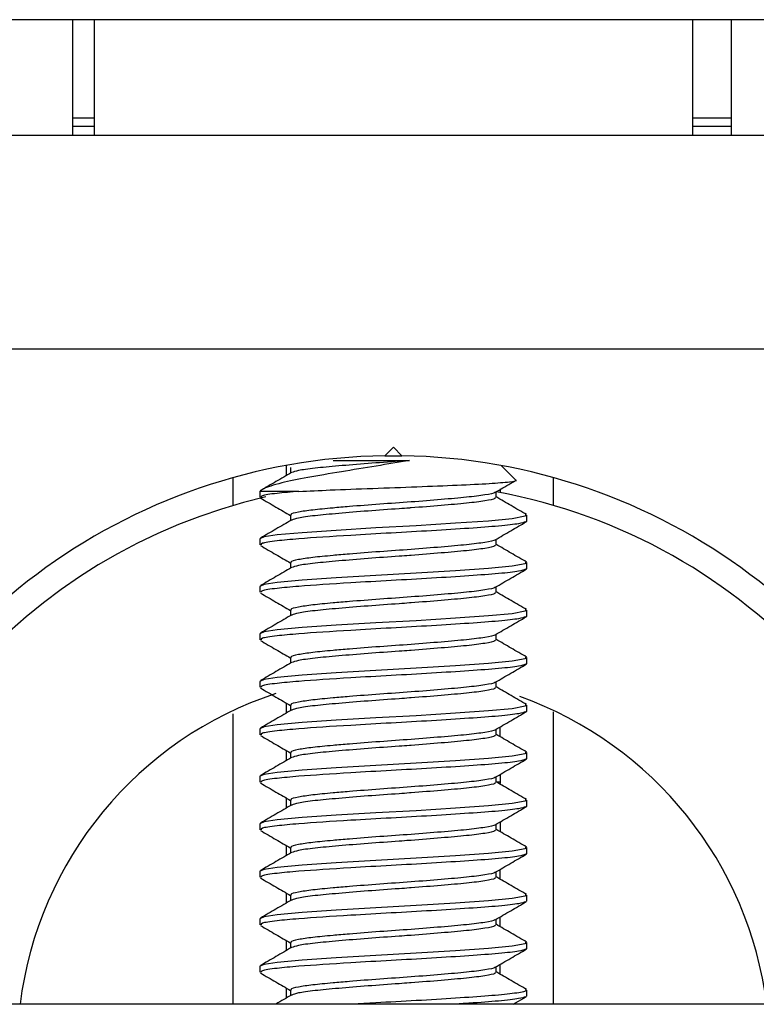
# Paper-space layout 'Sheet2' of a CAD drawing. Units: inches. Extents: x 0.1 to 10.8, y 0.2 to 8.4.
# Drawn here: x 2.1 to 2.2, y 7.1 to 7.2 of the extents above; entities that cross this region are included whole.
import ezdxf

# ---------------------------------------------------------------- set-up
doc = ezdxf.new("R2010")
doc.units = ezdxf.units.IN
doc.header["$MEASUREMENT"] = 0

psp = doc.layouts.new('Sheet2')

# ---------------------------------------------------------------- linework, layer by layer
at = {"color": 7, "linetype": 'Continuous', "lineweight": 25}
for p, q in [((2.194616235224488, 7.187655954229561), (2.127672682917686, 7.187655954229561)), ((2.145519459071086, 7.182030954229561), (2.145519459071086, 7.187655954229561)), ((2.146561125737752, 7.187655954229561), (2.146561125737752, 7.182030954229561)), ((2.175727792404419, 7.182030954229561), (2.175727792404419, 7.187655954229561)), ((2.177602792404419, 7.187655954229561), (2.177602792404419, 7.182030954229561)), ((2.146561125737752, 7.182864287562896), (2.145519459071086, 7.182864287562896)), ((2.177602792404419, 7.182864287562896), (2.175727792404419, 7.182864287562896)), ((2.146561125737752, 7.182447620896228), (2.145519459071086, 7.182447620896228)), ((2.177602792404419, 7.182447620896228), (2.175727792404419, 7.182447620896228)), ((1.93847779240442, 7.182030954229561), (3.72754029240442, 7.182030954229561)), ((1.93847779240442, 7.171614287562895), (3.72754029240442, 7.171614287562894)), ((2.16113404240442, 7.166822620896228), (2.160714339592661, 7.166402918084469)), ((2.161553745216179, 7.166402918084469), (2.16113404240442, 7.166822620896228)), ((2.160714339592661, 7.166402918084469), (2.161553745216179, 7.166402918084469)), ((2.155925709071088, 7.165441678465592), (2.155925709071088, 7.165934590438954)), ((2.156127143358735, 7.165823963136282), (2.156127143358735, 7.165556778112757)), ((2.167083433011189, 7.165227833033256), (2.166384371750137, 7.165926894294307)), ((2.15332154240442, 7.163979679073598), (2.15332154240442, 7.165334204655718)), ((2.168946542404419, 7.163979679073599), (2.168946542404419, 7.165334204655718)), ((2.154623625737753, 7.164666806973358), (2.154623625737753, 7.164377760310933)), ((2.15653048263107, 7.164666806973358), (2.154623625737753, 7.164666806973358)), ((2.166140941450104, 7.164377203877024), (2.166140941450104, 7.164644850514243)), ((2.166342375737754, 7.16478319653399), (2.166342375737754, 7.164609963884241)), ((2.156127143358735, 7.163509148321467), (2.156127143358735, 7.163241963297942)), ((2.167644459071086, 7.163220419359932), (2.167644459071086, 7.163509341902421)), ((2.167606555896763, 7.163220419359932), (2.167637856954966, 7.16320417515471)), ((2.154623625737753, 7.162351992158544), (2.154623625737753, 7.162062945496118)), ((2.166140941450104, 7.162062389062208), (2.166140941450104, 7.162330035699429)), ((2.156127143358735, 7.161194333506653), (2.156127143358735, 7.160927148483126)), ((2.167644459071086, 7.160905604545117), (2.167644459071086, 7.161194527087606)), ((2.167606555896763, 7.160905604545117), (2.167637856954966, 7.160889360339895)), ((2.154623625737753, 7.160037177343729), (2.154623625737753, 7.159748130681304)), ((2.166140941450104, 7.159747574247393), (2.166140941450104, 7.160015220884614)), ((2.156127143358735, 7.158879518691838), (2.156127143358735, 7.158612333668311)), ((2.167644459071086, 7.158590789730303), (2.167644459071086, 7.158879712272791)), ((2.167606555896763, 7.158590789730303), (2.167637856954966, 7.158574545525081)), ((2.154623625737753, 7.157722362528914), (2.154623625737753, 7.157433315866488)), ((2.166140941450104, 7.157432759432578), (2.166140941450104, 7.157700406069799)), ((2.156127143358735, 7.156564703877024), (2.156127143358735, 7.156297518853497)), ((2.167606555896763, 7.156275974915487), (2.167637856954966, 7.156259730710266)), ((2.167644459071086, 7.156275974915487), (2.167644459071086, 7.156564897457976)), ((2.154623625737753, 7.155407547714098), (2.154623625737753, 7.155118501051673)), ((2.166140941450104, 7.155117944617764), (2.166140941450104, 7.155385591254984)), ((2.155925709071088, 7.153865590880254), (2.155925709071088, 7.154345287050167)), ((2.15332154240442, 7.139666370896228), (2.15332154240442, 7.153827062499979)), ((2.156127143358735, 7.154249889062209), (2.156127143358735, 7.153982704038683)), ((2.167606555896763, 7.153961160100672), (2.167637856954966, 7.153944915895451)), ((2.167644459071086, 7.153961160100672), (2.167644459071086, 7.154250082643162)), ((2.168946542404419, 7.139666370896228), (2.168946542404419, 7.153916800850919)), ((2.154623625737753, 7.153092732899283), (2.154623625737753, 7.152803686236858)), ((2.166140941450104, 7.152803129802949), (2.166140941450104, 7.15307077644017)), ((2.166342375737754, 7.152706843821154), (2.166342375737754, 7.153187879642761)), ((2.155925709071088, 7.151637318279771), (2.155925709071088, 7.152030472235351)), ((2.156127143358735, 7.151935074247394), (2.156127143358735, 7.151667889223868)), ((2.167644459071086, 7.151646345285857), (2.167644459071086, 7.151935267828346)), ((2.155925709071088, 7.151547586428495), (2.155925709071088, 7.151637318279771)), ((2.167606555896763, 7.151646345285857), (2.167637856954966, 7.151630101080635)), ((2.154623625737753, 7.150777918084469), (2.154623625737753, 7.150488871422044)), ((2.166140941450104, 7.150488314988134), (2.166140941450104, 7.150755961625355)), ((2.166342375737754, 7.150500720535983), (2.166155335131792, 7.150500720535983)), ((2.166342375737754, 7.150861515812628), (2.166342375737754, 7.150500720535983)), ((2.166342375737754, 7.150500720535983), (2.166342375737754, 7.150424205927354)), ((2.155925709071088, 7.149253332755799), (2.155925709071088, 7.149740274249799)), ((2.156127143358735, 7.149620259432579), (2.156127143358735, 7.149353074409053)), ((2.167644459071086, 7.149331530471042), (2.167644459071086, 7.149620453013531)), ((2.167606555896763, 7.149331530471042), (2.167637856954966, 7.14931528626582)), ((2.166342375737754, 7.148569733804479), (2.166342375737754, 7.148103845622453)), ((2.154623625737753, 7.148463103269655), (2.154623625737753, 7.148174056607229)), ((2.166140941450104, 7.14817350017332), (2.166140941450104, 7.14844114681054)), ((2.166342375737754, 7.148077214191524), (2.166342375737754, 7.148103845622453)), ((2.155925709071088, 7.14692114643581), (2.155925709071088, 7.147400842605722)), ((2.156127143358735, 7.147305444617765), (2.156127143358735, 7.147038259594239)), ((2.167644459071086, 7.147016715656228), (2.167644459071086, 7.147305638198716)), ((2.167606555896763, 7.147016715656228), (2.167637856954966, 7.147000471451006)), ((2.154623625737753, 7.14614828845484), (2.154623625737753, 7.145859241792414)), ((2.166342375737754, 7.145762399376709), (2.166342375737754, 7.146243435198317)), ((2.166140941450104, 7.145858685358506), (2.166140941450104, 7.146126331995725)), ((2.155925709071088, 7.144606331620995), (2.155925709071088, 7.145086027790907)), ((2.156127143358735, 7.144990629802948), (2.156127143358735, 7.144723444779424)), ((2.167606555896763, 7.144701900841413), (2.167637856954966, 7.144685656636192)), ((2.167644459071086, 7.144701900841413), (2.167644459071086, 7.144990823383901)), ((2.154623625737753, 7.143833473640025), (2.154623625737753, 7.143544426977599)), ((2.166140941450104, 7.143543870543691), (2.166140941450104, 7.14381151718091)), ((2.166342375737754, 7.143447584561895), (2.166342375737754, 7.143928620383502)), ((2.155925709071088, 7.142291516806179), (2.155925709071088, 7.142771212976093)), ((2.156127143358735, 7.142675814988134), (2.156127143358735, 7.142408629964609)), ((2.167606555896763, 7.142387086026599), (2.167637856954966, 7.142370841821377)), ((2.167644459071086, 7.142387086026599), (2.167644459071086, 7.142676008569087)), ((2.154623625737753, 7.14151865882521), (2.154623625737753, 7.141229612162784)), ((2.166140941450104, 7.141229055728875), (2.166140941450104, 7.141496702366095)), ((2.166342375737754, 7.141132769747079), (2.166342375737754, 7.141613805568688)), ((2.155925709071088, 7.139976701991364), (2.155925709071088, 7.140456398161278)), ((2.156127143358735, 7.14036100017332), (2.156127143358735, 7.140093815149793)), ((2.166974526486145, 7.139666370896228), (2.16761289032675, 7.140036843500718)), ((2.167606555896763, 7.140072271211783), (2.167637856954966, 7.140056027006562)), ((2.167644459071086, 7.140072271211783), (2.167644459071086, 7.140361193754273)), ((2.189779875737753, 7.139666370896228), (2.132488209071086, 7.139666370896228))]:
    psp.add_line(p, q, dxfattribs=at)
at = {"color": 7, "linetype": 'Continuous', "lineweight": 25, "flags": 128}
for points in [[(2.167573105578138, 7.163533619685075), (2.167560632383574, 7.163451667708648), (2.166932875993245, 7.163334808078248), (2.165765062573927, 7.163222140013893), (2.164165342202111, 7.163109961638887), (2.162254219307501, 7.162992950053686), (2.160279957530877, 7.162883624550609), (2.15834677065945, 7.162767231527655), (2.156691995579234, 7.162653476500194), (2.155464112638537, 7.162542325439026), (2.154833515535665, 7.162444629374758), (2.154623625737753, 7.162351992158544), (2.154623625737753, 7.162351992158544)], [(2.167573105578138, 7.161218804870261), (2.167560632383574, 7.161136852893833), (2.166932875993245, 7.161019993263433), (2.165765062573927, 7.160907325199079), (2.164165342202111, 7.160795146824072), (2.162254219307501, 7.160678135238872), (2.160279957530877, 7.160568809735794), (2.15834677065945, 7.16045241671284), (2.156691995579234, 7.16033866168538), (2.155464112638537, 7.160227510624211), (2.154833515535665, 7.160129814559943), (2.154623625737753, 7.160037177343729), (2.154623625737753, 7.160037177343729)], [(2.167573105578138, 7.158903990055446), (2.167560632383574, 7.158822038079018), (2.166932875993245, 7.158705178448618), (2.165765062573927, 7.158592510384264), (2.164165342202111, 7.158480332009257), (2.162254219307501, 7.158363320424056), (2.160279957530877, 7.15825399492098), (2.15834677065945, 7.158137601898026), (2.156691995579234, 7.158023846870564), (2.155464112638537, 7.157912695809397), (2.154833515535665, 7.157814999745129), (2.154623625737753, 7.157722362528914), (2.154623625737753, 7.157722362528914)], [(2.167573105578138, 7.156589175240631), (2.167560632383574, 7.156507223264204), (2.166932875993245, 7.156390363633804), (2.165765062573927, 7.156277695569449), (2.164165342202111, 7.156165517194442), (2.162254219307501, 7.156048505609242), (2.160279957530877, 7.155939180106164), (2.15834677065945, 7.15582278708321), (2.156691995579234, 7.155709032055749), (2.155464112638537, 7.155597880994582), (2.154833515535665, 7.155500184930314), (2.154623625737753, 7.155407547714098), (2.154623625737753, 7.155407547714098)], [(2.167573105578138, 7.154274360425816), (2.167560632383574, 7.154192408449389), (2.166932875993245, 7.154075548818989), (2.165765062573927, 7.153962880754634), (2.164165342202111, 7.153850702379627), (2.162254219307501, 7.153733690794427), (2.160279957530877, 7.153624365291349), (2.15834677065945, 7.153507972268396), (2.156691995579234, 7.153394217240934), (2.155464112638537, 7.153283066179768), (2.154833515535665, 7.153185370115499), (2.154623625737753, 7.153092732899283), (2.154623625737753, 7.153092732899283)], [(2.167573105578138, 7.151959545611001), (2.167560632383574, 7.151877593634574), (2.166932875993245, 7.151760734004174), (2.165765062573927, 7.151648065939819), (2.164165342202111, 7.151535887564813), (2.162254219307501, 7.151418875979612), (2.160279957530877, 7.151309550476535), (2.15834677065945, 7.151193157453581), (2.156691995579234, 7.151079402426119), (2.155464112638537, 7.150968251364953), (2.154833515535665, 7.150870555300684), (2.154623625737753, 7.150777918084469), (2.154623625737753, 7.150777918084469)], [(2.167573105578138, 7.149644730796187), (2.167560632383574, 7.149562778819758), (2.166932875993245, 7.149445919189359), (2.165765062573927, 7.149333251125004), (2.164165342202111, 7.149221072749998), (2.162254219307501, 7.149104061164797), (2.160279957530877, 7.14899473566172), (2.15834677065945, 7.148878342638766), (2.156691995579234, 7.148764587611305), (2.155464112638537, 7.148653436550137), (2.154833515535665, 7.148555740485869), (2.154623625737753, 7.148463103269655), (2.154623625737753, 7.148463103269655)], [(2.167573105578138, 7.147329915981372), (2.167560632383574, 7.147247964004944), (2.166932875993245, 7.147131104374545), (2.165765062573927, 7.14701843631019), (2.164165342202111, 7.146906257935183), (2.162254219307501, 7.146789246349982), (2.160279957530877, 7.146679920846905), (2.15834677065945, 7.146563527823951), (2.156691995579234, 7.14644977279649), (2.155464112638537, 7.146338621735322), (2.154833515535665, 7.146240925671054), (2.154623625737753, 7.14614828845484), (2.154623625737753, 7.14614828845484)], [(2.167573105578138, 7.145015101166557), (2.167560632383574, 7.144933149190129), (2.166932875993245, 7.14481628955973), (2.165765062573927, 7.144703621495375), (2.164165342202111, 7.144591443120368), (2.162254219307501, 7.144474431535166), (2.160279957530877, 7.14436510603209), (2.15834677065945, 7.144248713009137), (2.156691995579234, 7.144134957981676), (2.155464112638537, 7.144023806920508), (2.154833515535665, 7.14392611085624), (2.154623625737753, 7.143833473640025), (2.154623625737753, 7.143833473640025)], [(2.167573105578138, 7.142700286351742), (2.167560632383574, 7.142618334375315), (2.166932875993245, 7.142501474744915), (2.165765062573927, 7.14238880668056), (2.164165342202111, 7.142276628305553), (2.162254219307501, 7.142159616720352), (2.160279957530877, 7.142050291217275), (2.15834677065945, 7.141933898194322), (2.156691995579234, 7.141820143166861), (2.155464112638537, 7.141708992105693), (2.154833515535665, 7.141611296041425), (2.154623625737753, 7.14151865882521), (2.154623625737753, 7.14151865882521)]]:
    psp.add_lwpolyline(points, dxfattribs=at)
at = {"color": 7, "linetype": 'Continuous', "lineweight": 25}
for radius, start, end in [(0.02901041666666645, 90.82894496063594, 162.785018622292), (0.02901041666666645, 17.21498137770796, 89.17105503936318), (0.02770833333333292, 102.960684182747, 175.2990584091935), (0.02770833333333336, 4.700941590806446, 79.54083444640366), (0.01833333333333314, 108.1887955185278, 172.8848630415803), (0.01833333333333356, 7.115136958419534, 70.3541499262616)]:
    psp.add_arc((2.16113404240442, 7.137395537562895), radius, start, end, dxfattribs=at)
for points, knots in [([(2.161921822220484, 7.166170323299373), (2.161385083068987, 7.166080976817368), (2.160284939658633, 7.16589784513573), (2.158532485487378, 7.16561085845673), (2.156909417305147, 7.165341946695511), (2.155567303304328, 7.16506700199761), (2.154843652840354, 7.164833137491382), (2.154674787502716, 7.16470548294904), (2.154623625737753, 7.164666806973358)], [0, 0, 0, 0, 0.1638764326803245, 0.3358942179319749, 0.5198531528217594, 0.7038992260338858, 0.9102892374784102, 0.9999999999999999, 0.9999999999999999, 0.9999999999999999, 0.9999999999999999]), ([(2.161921822220484, 7.166170323299373), (2.161754792252303, 7.166158105052975), (2.161083639382051, 7.166109010203544), (2.159872700878455, 7.166024306045629), (2.15843903418336, 7.165904643511891), (2.157264432223105, 7.165796805541215), (2.156447276997327, 7.165685263602936), (2.156273344131455, 7.16561344256226), (2.156192228835069, 7.165579948116159)], [0, 0, 0, 0, 0.06310945800476175, 0.2535837990117651, 0.4479177783253895, 0.6381007076932472, 0.8312247187444968, 1, 1, 1, 1]), ([(2.158194770651447, 7.166170323299373), (2.158355179164468, 7.166170323299372), (2.15898080393638, 7.166170323299372), (2.160248122215225, 7.166170323299373), (2.161366780065604, 7.166170323299373), (2.161921822220484, 7.166170323299373)], [0, 0, 0, 0, 0.1480105143053997, 0.5772701367855557, 1, 1, 1, 1]), ([(2.156170352531106, 7.165581899767608), (2.155918512816172, 7.165435414449895), (2.155414542599557, 7.165142274675186), (2.15491012307996, 7.164849674138416), (2.154657767797165, 7.164703289455957)], [0, 0, 0, 0, 0.4997115040358437, 1, 1, 1, 1]), ([(2.15653048263107, 7.164666806973358), (2.157022125243409, 7.164688764434543), (2.158082565768508, 7.164736125222817), (2.160116766240801, 7.164815374159863), (2.162296219592622, 7.164889989915853), (2.164294855351147, 7.164974407570393), (2.165905751819102, 7.16505039980974), (2.16684595010933, 7.165132566758897), (2.167223977387285, 7.165187400163024), (2.167081604579888, 7.165215710198247), (2.167073017640896, 7.165217417662963)], [0, 0, 0, 0, 0.1272919051042379, 0.2745602014588915, 0.4218653556612027, 0.5669606721468963, 0.7100331276558559, 0.8522245398918024, 0.9910872105174656, 1, 1, 1, 1]), ([(2.166099867142711, 7.164620972092173), (2.166351785660294, 7.164767526128879), (2.166663067063649, 7.164948614627856), (2.166974553601736, 7.165129355256019), (2.167033955607705, 7.165163823377624)], [0, 0, 0, 0, 0.8092951100440895, 1, 1, 1, 1]), ([(2.15653048263107, 7.164666806973358), (2.156150682822121, 7.164634194462945), (2.155335542884496, 7.164564200326359), (2.154690807727916, 7.164462610817203), (2.154690878899016, 7.164401727253316), (2.154690906915669, 7.164377760310933)], [0, 0, 0, 0, 0.3459737258899341, 0.7425411880070146, 1, 1, 1, 1]), ([(2.166077866874354, 7.164620966189004), (2.166078132227135, 7.164617013692566), (2.166080890961434, 7.164575921651076), (2.165638478641042, 7.164491269442522), (2.164760509694533, 7.16437953781673), (2.163494156615893, 7.164268170589334), (2.162021143304654, 7.164149143725157), (2.160456441516822, 7.164042035040877), (2.159157432506154, 7.16394022909537), (2.158055946242213, 7.163844029738367), (2.157156533385035, 7.163759191156553), (2.15644656598821, 7.163650982508861), (2.156097035358573, 7.163566533035655), (2.156160449652258, 7.16351910792848), (2.156174272794988, 7.163508770132577)], [0, 0, 0, 0, 0.01098546177075694, 0.1142101094443141, 0.2161831037161548, 0.3180086293050835, 0.4212782861287747, 0.5222477398113499, 0.6253340200064237, 0.6868386471601159, 0.7767898264573039, 0.868572907832756, 0.9713513255754682, 0.9999999999999999, 0.9999999999999999, 0.9999999999999999, 0.9999999999999999]), ([(2.166083239209294, 7.164377511374567), (2.166093089398633, 7.164358434622932), (2.166121985081038, 7.164302472677671), (2.165653708328835, 7.164202146371355), (2.164756268249936, 7.164090138911077), (2.163496023264314, 7.163978779784548), (2.162481579471875, 7.163897254655238), (2.161780438913887, 7.163844955655517), (2.161082404284749, 7.163794386388351), (2.159873172592394, 7.163709418283377), (2.158438909810755, 7.163589847930476), (2.157264465803416, 7.163481985533427), (2.156447269778802, 7.163370449904419), (2.156273341835681, 7.163298628102472), (2.156192228835069, 7.163265133301344)], [0, 0, 0, 0, 0.05335596142465673, 0.1565205360765805, 0.2584341857439214, 0.3602004525498054, 0.4634100101581622, 0.4683757965122783, 0.5019263118566014, 0.6031870816792978, 0.7064997286425032, 0.8076055769846519, 0.910274975534126, 1, 1, 1, 1]), ([(2.167629816824071, 7.163533137142526), (2.167377954038381, 7.163679344387987), (2.166881727776293, 7.163967405503115), (2.166385369792179, 7.164255904341481), (2.166140941450104, 7.164397973765182)], [0, 0, 0, 0, 0.5075563405897221, 1, 1, 1, 1]), ([(2.154655194482089, 7.164342399056274), (2.154907600733721, 7.164195980674014), (2.155398410426451, 7.163911266802063), (2.155888896911106, 7.163626004828608), (2.156127143358735, 7.163487443106836)], [0, 0, 0, 0, 0.5142650101854787, 1, 1, 1, 1]), ([(2.156170352531106, 7.163267084952793), (2.155918512816172, 7.16312059963508), (2.155414542599558, 7.162827459860371), (2.15491012307996, 7.162534859323602), (2.154657767797165, 7.162388474641142)], [0, 0, 0, 0, 0.4997115040359409, 1, 1, 1, 1]), ([(2.167567796433836, 7.163184023194699), (2.167490272159933, 7.163152903426325), (2.167318035527522, 7.16308376425434), (2.166337900391139, 7.162972717272776), (2.164868601636432, 7.162865775556651), (2.163036423974974, 7.162746380043007), (2.161021923971626, 7.162635921179411), (2.158703272789027, 7.162504453503943), (2.15671130074447, 7.162373465843234), (2.155355175198935, 7.162249617908186), (2.154687673531392, 7.162147758901477), (2.15468999361134, 7.162086901958948), (2.154690906915669, 7.162062945496118)], [0, 0, 0, 0, 0.0836406667710491, 0.1858254976427439, 0.2860034488409989, 0.3884631314369417, 0.4893443346579123, 0.5906147340103178, 0.7415282248892712, 0.8309526679617154, 0.9334541638462741, 1, 1, 1, 1]), ([(2.166099867142711, 7.162306157277359), (2.166351802792784, 7.162452682260509), (2.166855977706216, 7.162745908807345), (2.167360484848788, 7.163038571954607), (2.16761289032675, 7.163184991648865)], [0, 0, 0, 0, 0.4996989008401926, 1, 1, 1, 1]), ([(2.154655194482089, 7.162027584241458), (2.154907600733721, 7.161881165859199), (2.155398410426451, 7.161596451987249), (2.155888896911106, 7.161311190013793), (2.156127143358735, 7.161172628292022)], [0, 0, 0, 0, 0.5142650101854787, 1, 1, 1, 1]), ([(2.166077866874354, 7.16230615137419), (2.166078132227135, 7.16230219887775), (2.166080890961434, 7.162261106836262), (2.165638478641042, 7.162176454627708), (2.164760509694533, 7.162064723001914), (2.163494156615894, 7.161953355774519), (2.162021143304654, 7.161834328910341), (2.160456441516822, 7.161727220226062), (2.159157432506154, 7.161625414280555), (2.158055946242213, 7.161529214923551), (2.157156533385035, 7.161444376341738), (2.15644656598821, 7.161336167694047), (2.156097035358573, 7.161251718220839), (2.156160449652258, 7.161204293113665), (2.156174272794988, 7.161193955317763)], [0, 0, 0, 0, 0.01098546177075694, 0.1142101094443132, 0.2161831037161548, 0.3180086293050834, 0.4212782861287746, 0.5222477398113489, 0.6253340200064235, 0.6868386471601158, 0.7767898264573038, 0.8685729078327551, 0.9713513255754682, 1, 1, 1, 1]), ([(2.166083239209294, 7.162062696559753), (2.166093089398633, 7.162043619808117), (2.166121985081038, 7.161987657862856), (2.165653708328834, 7.161887331556541), (2.164756268249935, 7.161775324096263), (2.163496023264314, 7.161663964969732), (2.162481579471874, 7.161582439840424), (2.161780438913887, 7.161530140840702), (2.161082404284748, 7.161479571573537), (2.159873172592395, 7.161394603468562), (2.158438909810755, 7.161275033115661), (2.157264465803416, 7.161167170718612), (2.156447269778802, 7.161055635089603), (2.156273341835681, 7.160983813287657), (2.156192228835069, 7.160950318486529)], [0, 0, 0, 0, 0.05335596142465684, 0.1565205360765809, 0.258434185743922, 0.3602004525498061, 0.4634100101581632, 0.4683757965122793, 0.5019263118566025, 0.6031870816792991, 0.7064997286425048, 0.8076055769846536, 0.910274975534128, 1, 1, 1, 1]), ([(2.167629816824071, 7.161218322327711), (2.167377954038381, 7.161364529573172), (2.166881727776293, 7.161652590688301), (2.166385369792179, 7.161941089526667), (2.166140941450104, 7.162083158950367)], [0, 0, 0, 0, 0.5075563405897221, 1, 1, 1, 1]), ([(2.156170352531106, 7.160952270137978), (2.155918512816172, 7.160805784820266), (2.155414542599558, 7.160512645045555), (2.15491012307996, 7.160220044508787), (2.154657767797165, 7.160073659826328)], [0, 0, 0, 0, 0.4997115040359409, 1, 1, 1, 1]), ([(2.167567796433836, 7.160869208379884), (2.167490272159933, 7.16083808861151), (2.167318035527522, 7.160768949439525), (2.166337900391139, 7.16065790245796), (2.164868601636432, 7.160550960741835), (2.163036423974974, 7.160431565228192), (2.161021923971625, 7.160321106364596), (2.158703272789027, 7.160189638689127), (2.15671130074447, 7.16005865102842), (2.155355175198935, 7.159934803093371), (2.154687673531393, 7.159832944086663), (2.15468999361134, 7.159772087144132), (2.154690906915669, 7.159748130681304)], [0, 0, 0, 0, 0.08364066677104956, 0.1858254976427437, 0.2860034488409991, 0.3884631314369413, 0.4893443346579123, 0.5906147340103178, 0.7415282248892707, 0.8309526679617153, 0.9334541638462739, 1, 1, 1, 1]), ([(2.166099867142711, 7.159991342462544), (2.166351802792784, 7.160137867445695), (2.166855977706216, 7.16043109399253), (2.167360484848788, 7.160723757139792), (2.16761289032675, 7.160870176834051)], [0, 0, 0, 0, 0.4996989008402188, 1, 1, 1, 1]), ([(2.154655194482089, 7.159712769426643), (2.154907600733721, 7.159566351044385), (2.155398410426451, 7.159281637172434), (2.155888896911107, 7.158996375198977), (2.156127143358735, 7.158857813477207)], [0, 0, 0, 0, 0.5142650101855011, 1, 1, 1, 1]), ([(2.166077866874354, 7.159991336559375), (2.166078132227134, 7.159987384062936), (2.166080890961434, 7.159946292021447), (2.165638478641042, 7.159861639812893), (2.164760509694533, 7.1597499081871), (2.163494156615894, 7.159638540959704), (2.162021143304653, 7.159519514095527), (2.160456441516822, 7.159412405411248), (2.159157432506154, 7.15931059946574), (2.158055946242213, 7.159214400108736), (2.157156533385035, 7.159129561526924), (2.15644656598821, 7.159021352879232), (2.156097035358573, 7.158936903406024), (2.156160449652258, 7.158889478298851), (2.156174272794988, 7.158879140502949)], [0, 0, 0, 0, 0.0109854617707578, 0.114210109444314, 0.2161831037161546, 0.318008629305084, 0.4212782861287751, 0.5222477398113493, 0.6253340200064238, 0.686838647160116, 0.7767898264573031, 0.8685729078327552, 0.9713513255754682, 1, 1, 1, 1]), ([(2.166083239209294, 7.159747881744938), (2.166093089398633, 7.159728804993303), (2.166121985081038, 7.159672843048041), (2.165653708328834, 7.159572516741726), (2.164756268249935, 7.159460509281448), (2.163496023264314, 7.159349150154918), (2.162481579471873, 7.159267625025612), (2.161780438913888, 7.159215326025886), (2.161082404284748, 7.159164756758722), (2.159873172592395, 7.159079788653747), (2.158438909810755, 7.158960218300845), (2.157264465803416, 7.158852355903798), (2.156447269778802, 7.158740820274788), (2.156273341835681, 7.158668998472843), (2.156192228835069, 7.158635503671714)], [0, 0, 0, 0, 0.05335596142465598, 0.1565205360765809, 0.258434185743922, 0.3602004525498053, 0.4634100101581624, 0.4683757965122795, 0.5019263118566026, 0.6031870816792992, 0.7064997286425049, 0.8076055769846537, 0.910274975534128, 1, 1, 1, 1]), ([(2.167629816824071, 7.158903507512897), (2.167377954038381, 7.159049714758358), (2.166881727776293, 7.159337775873486), (2.166385369792179, 7.159626274711852), (2.166140941450104, 7.159768344135552)], [0, 0, 0, 0, 0.5075563405897221, 1, 1, 1, 1]), ([(2.156170352531106, 7.158637455323163), (2.155918512816172, 7.15849097000545), (2.155414542599558, 7.158197830230742), (2.15491012307996, 7.157905229693972), (2.154657767797165, 7.157758845011513)], [0, 0, 0, 0, 0.4997115040358888, 1, 1, 1, 1]), ([(2.167567796433836, 7.158554393565069), (2.167490272159933, 7.158523273796695), (2.167318035527522, 7.15845413462471), (2.16633790039114, 7.158343087643146), (2.164868601636432, 7.15823614592702), (2.163036423974974, 7.158116750413377), (2.161021923971625, 7.158006291549782), (2.158703272789027, 7.157874823874313), (2.15671130074447, 7.157743836213605), (2.155355175198935, 7.157619988278556), (2.154687673531393, 7.157518129271848), (2.15468999361134, 7.157457272329317), (2.154690906915669, 7.157433315866488)], [0, 0, 0, 0, 0.08364066677104957, 0.1858254976427437, 0.2860034488409992, 0.3884631314369414, 0.4893443346579118, 0.5906147340103178, 0.7415282248892707, 0.8309526679617149, 0.9334541638462734, 1, 1, 1, 1]), ([(2.166099867142711, 7.157676527647729), (2.166351802792784, 7.15782305263088), (2.166855977706216, 7.158116279177715), (2.167360484848788, 7.158408942324978), (2.16761289032675, 7.158555362019236)], [0, 0, 0, 0, 0.4996989008402188, 1, 1, 1, 1]), ([(2.166077866874354, 7.15767652174456), (2.166078132227134, 7.15767256924812), (2.166080890961434, 7.157631477206632), (2.165638478641042, 7.157546824998078), (2.164760509694533, 7.157435093372285), (2.163494156615893, 7.157323726144889), (2.162021143304653, 7.157204699280713), (2.160456441516823, 7.157097590596433), (2.159157432506154, 7.156995784650926), (2.158055946242214, 7.15689958529392), (2.157156533385035, 7.156814746712109), (2.15644656598821, 7.156706538064416), (2.156097035358573, 7.15662208859121), (2.156160449652258, 7.156574663484036), (2.156174272794988, 7.156564325688134)], [0, 0, 0, 0, 0.01098546177075694, 0.1142101094443141, 0.2161831037161548, 0.3180086293050834, 0.4212782861287756, 0.5222477398113499, 0.6253340200064236, 0.6868386471601168, 0.7767898264573039, 0.8685729078327561, 0.9713513255754682, 1, 1, 1, 1]), ([(2.154655194482089, 7.157397954611828), (2.154907600733721, 7.15725153622957), (2.155398410426451, 7.156966822357619), (2.155888896911107, 7.156681560384163), (2.156127143358735, 7.156542998662392)], [0, 0, 0, 0, 0.5142650101855011, 1, 1, 1, 1]), ([(2.166083239209294, 7.157433066930123), (2.166093089398633, 7.157413990178488), (2.166121985081038, 7.157358028233227), (2.165653708328835, 7.157257701926911), (2.164756268249936, 7.157145694466633), (2.163496023264313, 7.157034335340104), (2.162481579471876, 7.156952810210791), (2.161780438913887, 7.156900511211073), (2.161082404284749, 7.156849941943904), (2.159873172592394, 7.156764973838932), (2.158438909810754, 7.156645403486032), (2.157264465803416, 7.156537541088983), (2.156447269778802, 7.156426005459974), (2.156273341835681, 7.156354183658028), (2.156192228835069, 7.1563206888569)], [0, 0, 0, 0, 0.0533559614246568, 0.1565205360765807, 0.2584341857439226, 0.3602004525498058, 0.4634100101581628, 0.468375796512279, 0.5019263118566031, 0.6031870816792996, 0.7064997286425042, 0.8076055769846529, 0.9102749755341272, 1, 1, 1, 1]), ([(2.167629816824071, 7.156588692698082), (2.167377954038381, 7.156734899943543), (2.166881727776293, 7.157022961058671), (2.166385369792179, 7.157311459897037), (2.166140941450104, 7.157453529320737)], [0, 0, 0, 0, 0.5075563405897221, 1, 1, 1, 1]), ([(2.156170352531106, 7.156322640508349), (2.155918512816172, 7.156176155190636), (2.155414542599558, 7.155883015415927), (2.15491012307996, 7.155590414879157), (2.154657767797165, 7.155444030196698)], [0, 0, 0, 0, 0.4997115040358888, 1, 1, 1, 1]), ([(2.167567796433835, 7.156239578750255), (2.167490272159933, 7.15620845898188), (2.167318035527522, 7.156139319809895), (2.16633790039114, 7.156028272828332), (2.164868601636432, 7.155921331112205), (2.163036423974974, 7.155801935598562), (2.161021923971625, 7.155691476734967), (2.158703272789027, 7.155560009059498), (2.15671130074447, 7.155429021398791), (2.155355175198935, 7.155305173463742), (2.154687673531393, 7.155203314457032), (2.15468999361134, 7.155142457514502), (2.154690906915669, 7.155118501051673)], [0, 0, 0, 0, 0.08364066677104905, 0.1858254976427437, 0.2860034488409992, 0.3884631314369414, 0.4893443346579119, 0.5906147340103178, 0.7415282248892707, 0.8309526679617149, 0.9334541638462734, 1, 1, 1, 1]), ([(2.166099867142711, 7.155361712832914), (2.166351802792784, 7.155508237816066), (2.166855977706216, 7.1558014643629), (2.167360484848788, 7.156094127510163), (2.16761289032675, 7.156240547204421)], [0, 0, 0, 0, 0.4996989008402188, 1, 1, 1, 1]), ([(2.166077866874354, 7.155361706929745), (2.166078132227134, 7.155357754433306), (2.166080890961434, 7.155316662391817), (2.165638478641042, 7.155232010183263), (2.164760509694533, 7.155120278557471), (2.163494156615894, 7.155008911330073), (2.162021143304654, 7.154889884465899), (2.160456441516822, 7.154782775781618), (2.159157432506154, 7.15468096983611), (2.158055946242214, 7.154584770479105), (2.157156533385035, 7.154499931897294), (2.15644656598821, 7.154391723249602), (2.156097035358573, 7.154307273776395), (2.156160449652258, 7.154259848669222), (2.156174272794988, 7.154249510873318)], [0, 0, 0, 0, 0.01098546177075694, 0.1142101094443141, 0.2161831037161548, 0.3180086293050834, 0.4212782861287747, 0.5222477398113499, 0.6253340200064236, 0.6868386471601158, 0.7767898264573038, 0.8685729078327551, 0.9713513255754682, 1, 1, 1, 1]), ([(2.154655194482089, 7.155083139797013), (2.154907600733721, 7.154936721414755), (2.155398410426451, 7.154652007542804), (2.155888896911107, 7.154366745569348), (2.156127143358735, 7.154228183847577)], [0, 0, 0, 0, 0.5142650101855011, 1, 1, 1, 1]), ([(2.166083239209294, 7.155118252115308), (2.166093089398633, 7.155099175363674), (2.166121985081038, 7.155043213418412), (2.165653708328835, 7.154942887112096), (2.164756268249936, 7.154830879651818), (2.163496023264313, 7.15471952052529), (2.162481579471876, 7.154637995395976), (2.161780438913887, 7.154585696396259), (2.16108240428475, 7.15453512712909), (2.159873172592394, 7.154450159024118), (2.158438909810754, 7.154330588671217), (2.157264465803416, 7.154222726274169), (2.156447269778802, 7.15411119064516), (2.156273341835681, 7.154039368843212), (2.156192228835069, 7.154005874042086)], [0, 0, 0, 0, 0.0533559614246568, 0.1565205360765807, 0.2584341857439217, 0.3602004525498058, 0.4634100101581628, 0.468375796512279, 0.5019263118566021, 0.6031870816792986, 0.7064997286425042, 0.8076055769846529, 0.9102749755341272, 1, 1, 1, 1]), ([(2.167629816824071, 7.154273877883266), (2.167377954038381, 7.154420085128728), (2.166881727776293, 7.154708146243856), (2.166385369792179, 7.154996645082222), (2.166140941450104, 7.155138714505922)], [0, 0, 0, 0, 0.5075563405897221, 1, 1, 1, 1]), ([(2.156170352531106, 7.154007825693534), (2.155918512816172, 7.153861340375821), (2.155414542599558, 7.153568200601112), (2.15491012307996, 7.153275600064343), (2.154657767797165, 7.153129215381883)], [0, 0, 0, 0, 0.4997115040359409, 1, 1, 1, 1]), ([(2.167567796433836, 7.15392476393544), (2.167490272159933, 7.153893644167065), (2.167318035527522, 7.153824504995081), (2.166337900391139, 7.153713458013517), (2.164868601636432, 7.153606516297391), (2.163036423974974, 7.153487120783747), (2.161021923971626, 7.153376661920151), (2.158703272789027, 7.153245194244684), (2.15671130074447, 7.153114206583975), (2.155355175198935, 7.152990358648927), (2.154687673531392, 7.152888499642218), (2.15468999361134, 7.152827642699688), (2.154690906915669, 7.152803686236858)], [0, 0, 0, 0, 0.08364066677104907, 0.1858254976427438, 0.2860034488409988, 0.3884631314369415, 0.4893443346579121, 0.5906147340103176, 0.7415282248892705, 0.8309526679617152, 0.9334541638462738, 1, 1, 1, 1]), ([(2.166099867142711, 7.153046898018099), (2.166351802792784, 7.153193423001251), (2.166855977706216, 7.153486649548086), (2.167360484848788, 7.153779312695348), (2.16761289032675, 7.153925732389607)], [0, 0, 0, 0, 0.4996989008401926, 1, 1, 1, 1]), ([(2.166077866874354, 7.153046892114931), (2.166078132227134, 7.153042939618492), (2.166080890961434, 7.153001847577001), (2.165638478641042, 7.152917195368448), (2.164760509694533, 7.152805463742655), (2.163494156615894, 7.152694096515258), (2.162021143304653, 7.152575069651083), (2.160456441516822, 7.152467960966804), (2.159157432506154, 7.152366155021295), (2.158055946242213, 7.152269955664292), (2.157156533385035, 7.152185117082479), (2.15644656598821, 7.152076908434788), (2.156097035358573, 7.151992458961581), (2.156160449652258, 7.151945033854407), (2.156174272794988, 7.151934696058503)], [0, 0, 0, 0, 0.0109854617707578, 0.114210109444314, 0.2161831037161546, 0.318008629305084, 0.4212782861287751, 0.5222477398113493, 0.6253340200064238, 0.686838647160116, 0.776789826457304, 0.8685729078327552, 0.9713513255754682, 1, 1, 1, 1]), ([(2.154655194482089, 7.152768324982199), (2.154907600733721, 7.15262190659994), (2.155398410426451, 7.152337192727988), (2.155888896911107, 7.152051930754533), (2.156127143358735, 7.151913369032763)], [0, 0, 0, 0, 0.5142650101855011, 1, 1, 1, 1]), ([(2.166083239209294, 7.152803437300494), (2.166093089398633, 7.152784360548858), (2.166121985081038, 7.152728398603597), (2.165653708328835, 7.152628072297282), (2.164756268249936, 7.152516064837003), (2.163496023264313, 7.152404705710474), (2.162481579471875, 7.152323180581163), (2.161780438913887, 7.152270881581442), (2.161082404284748, 7.152220312314276), (2.159873172592394, 7.152135344209302), (2.158438909810755, 7.152015773856402), (2.157264465803416, 7.151907911459354), (2.156447269778802, 7.151796375830345), (2.156273341835681, 7.151724554028397), (2.156192228835069, 7.151691059227271)], [0, 0, 0, 0, 0.05335596142465677, 0.1565205360765806, 0.2584341857439216, 0.3602004525498056, 0.4634100101581626, 0.4683757965122787, 0.5019263118566019, 0.6031870816792982, 0.7064997286425038, 0.8076055769846524, 0.9102749755341267, 1, 1, 1, 1]), ([(2.167629816824071, 7.151959063068452), (2.167377954038381, 7.152105270313913), (2.166881727776293, 7.152393331429042), (2.166385369792179, 7.152681830267407), (2.166140941450104, 7.152823899691108)], [0, 0, 0, 0, 0.5075563405897221, 1, 1, 1, 1]), ([(2.156170352531106, 7.151693010878718), (2.155918512816172, 7.151546525561006), (2.155414542599558, 7.151253385786297), (2.15491012307996, 7.150960785249527), (2.154657767797165, 7.150814400567068)], [0, 0, 0, 0, 0.4997115040359409, 1, 1, 1, 1]), ([(2.167567796433836, 7.151609949120625), (2.167490272159933, 7.15157882935225), (2.167318035527522, 7.151509690180265), (2.166337900391139, 7.151398643198702), (2.164868601636432, 7.151291701482577), (2.163036423974974, 7.151172305968932), (2.161021923971625, 7.151061847105336), (2.158703272789027, 7.150930379429869), (2.15671130074447, 7.15079939176916), (2.155355175198934, 7.150675543834112), (2.154687673531393, 7.150573684827403), (2.15468999361134, 7.150512827884874), (2.154690906915669, 7.150488871422044)], [0, 0, 0, 0, 0.08364066677104945, 0.1858254976427434, 0.2860034488409987, 0.3884631314369408, 0.4893443346579117, 0.5906147340103169, 0.7415282248892697, 0.8309526679617171, 0.9334541638462739, 1, 1, 1, 1]), ([(2.166099867142711, 7.150732083203284), (2.166351802792784, 7.150878608186435), (2.166855977706216, 7.151171834733272), (2.167360484848788, 7.151464497880533), (2.16761289032675, 7.151610917574792)], [0, 0, 0, 0, 0.4996989008402188, 1, 1, 1, 1]), ([(2.154655194482089, 7.150453510167385), (2.154907600733721, 7.150307091785126), (2.155398410426451, 7.150022377913174), (2.155888896911107, 7.149737115939718), (2.156127143358735, 7.149598554217948)], [0, 0, 0, 0, 0.5142650101855011, 1, 1, 1, 1]), ([(2.166077866874354, 7.150732077300116), (2.166078132227134, 7.150728124803677), (2.166080890961434, 7.150687032762187), (2.165638478641042, 7.150602380553634), (2.164760509694533, 7.150490648927841), (2.163494156615894, 7.150379281700444), (2.162021143304653, 7.150260254836268), (2.160456441516822, 7.150153146151989), (2.159157432506154, 7.15005134020648), (2.158055946242213, 7.149955140849476), (2.157156533385035, 7.149870302267665), (2.15644656598821, 7.149762093619972), (2.156097035358573, 7.149677644146767), (2.156160449652258, 7.149630219039592), (2.156174272794988, 7.149619881243688)], [0, 0, 0, 0, 0.0109854617707578, 0.114210109444314, 0.2161831037161546, 0.318008629305084, 0.4212782861287751, 0.5222477398113493, 0.6253340200064238, 0.686838647160116, 0.7767898264573031, 0.8685729078327552, 0.9713513255754673, 1, 1, 1, 1]), ([(2.166083239209294, 7.150488622485679), (2.166093089398633, 7.150469545734043), (2.166121985081038, 7.150413583788782), (2.165653708328835, 7.150313257482466), (2.164756268249935, 7.150201250022189), (2.163496023264314, 7.150089890895659), (2.162481579471874, 7.15000836576635), (2.161780438913888, 7.149956066766627), (2.161082404284748, 7.149905497499462), (2.159873172592395, 7.149820529394487), (2.158438909810754, 7.149700959041587), (2.157264465803416, 7.149593096644539), (2.156447269778802, 7.14948156101553), (2.156273341835681, 7.149409739213582), (2.156192228835069, 7.149376244412456)], [0, 0, 0, 0, 0.0533559614246559, 0.1565205360765806, 0.2584341857439216, 0.3602004525498048, 0.4634100101581617, 0.4683757965122788, 0.501926311856602, 0.6031870816792984, 0.7064997286425039, 0.8076055769846525, 0.9102749755341267, 1, 1, 1, 1]), ([(2.167629816824071, 7.149644248253637), (2.167377954038381, 7.149790455499097), (2.166881727776293, 7.150078516614228), (2.166385369792179, 7.150367015452593), (2.166140941450104, 7.150509084876293)], [0, 0, 0, 0, 0.5075563405897221, 1, 1, 1, 1]), ([(2.156170352531106, 7.149378196063903), (2.155918512816172, 7.149231710746191), (2.155414542599558, 7.148938570971482), (2.15491012307996, 7.148645970434712), (2.154657767797165, 7.148499585752254)], [0, 0, 0, 0, 0.4997115040358888, 1, 1, 1, 1]), ([(2.167567796433836, 7.14929513430581), (2.167490272159934, 7.149264014537436), (2.167318035527522, 7.149194875365451), (2.166337900391139, 7.149083828383888), (2.164868601636433, 7.148976886667761), (2.163036423974974, 7.148857491154118), (2.161021923971625, 7.148747032290522), (2.158703272789027, 7.148615564615055), (2.15671130074447, 7.148484576954345), (2.155355175198934, 7.148360729019297), (2.154687673531393, 7.148258870012588), (2.15468999361134, 7.148198013070059), (2.154690906915669, 7.148174056607229)], [0, 0, 0, 0, 0.08364066677104894, 0.1858254976427435, 0.2860034488409988, 0.3884631314369409, 0.4893443346579113, 0.5906147340103172, 0.7415282248892698, 0.8309526679617166, 0.9334541638462734, 1, 1, 1, 1]), ([(2.166099867142711, 7.14841726838847), (2.166351802792784, 7.14856379337162), (2.166855977706216, 7.148857019918457), (2.167360484848788, 7.149149683065719), (2.16761289032675, 7.149296102759977)], [0, 0, 0, 0, 0.4996989008402188, 1, 1, 1, 1]), ([(2.154655194482089, 7.14813869535257), (2.154907600733721, 7.147992276970311), (2.155398410426451, 7.14770756309836), (2.155888896911106, 7.147422301124903), (2.156127143358735, 7.147283739403132)], [0, 0, 0, 0, 0.5142650101854735, 1, 1, 1, 1]), ([(2.166077866874354, 7.1484172624853), (2.166078132227135, 7.148413309988862), (2.166080890961434, 7.148372217947372), (2.165638478641042, 7.148287565738819), (2.164760509694533, 7.148175834113026), (2.163494156615893, 7.14806446688563), (2.162021143304654, 7.147945440021453), (2.160456441516822, 7.147838331337175), (2.159157432506154, 7.147736525391665), (2.158055946242213, 7.147640326034662), (2.157156533385035, 7.14755548745285), (2.15644656598821, 7.147447278805157), (2.156097035358573, 7.147362829331951), (2.156160449652258, 7.147315404224777), (2.156174272794988, 7.147305066428873)], [0, 0, 0, 0, 0.01098546177075694, 0.1142101094443141, 0.2161831037161548, 0.3180086293050835, 0.4212782861287747, 0.5222477398113499, 0.6253340200064237, 0.6868386471601159, 0.7767898264573039, 0.868572907832756, 0.9713513255754682, 0.9999999999999999, 0.9999999999999999, 0.9999999999999999, 0.9999999999999999]), ([(2.166083239209294, 7.148173807670864), (2.166093089398633, 7.148154730919228), (2.166121985081037, 7.148098768973968), (2.165653708328835, 7.147998442667652), (2.164756268249936, 7.147886435207373), (2.163496023264313, 7.147775076080844), (2.162481579471876, 7.147693550951534), (2.161780438913887, 7.147641251951813), (2.161082404284749, 7.147590682684646), (2.159873172592394, 7.147505714579673), (2.158438909810755, 7.147386144226772), (2.157264465803416, 7.147278281829724), (2.156447269778802, 7.147166746200715), (2.156273341835681, 7.147094924398768), (2.156192228835069, 7.14706142959764)], [0, 0, 0, 0, 0.05335596142465673, 0.1565205360765805, 0.2584341857439222, 0.3602004525498054, 0.4634100101581622, 0.4683757965122783, 0.5019263118566024, 0.6031870816792979, 0.7064997286425033, 0.807605576984652, 0.910274975534126, 1, 1, 1, 1]), ([(2.167629816824071, 7.147329433438822), (2.167377954038381, 7.147475640684283), (2.166881727776293, 7.147763701799413), (2.166385369792179, 7.148052200637777), (2.166140941450104, 7.148194270061478)], [0, 0, 0, 0, 0.5075563405897221, 1, 1, 1, 1]), ([(2.156170352531106, 7.147063381249088), (2.155918512816172, 7.146916895931376), (2.155414542599558, 7.146623756156668), (2.15491012307996, 7.146331155619897), (2.154657767797165, 7.146184770937439)], [0, 0, 0, 0, 0.4997115040359149, 1, 1, 1, 1]), ([(2.167567796433835, 7.146980319490996), (2.167490272159933, 7.146949199722621), (2.167318035527522, 7.146880060550636), (2.166337900391139, 7.146769013569072), (2.164868601636432, 7.146662071852946), (2.163036423974974, 7.146542676339303), (2.161021923971625, 7.146432217475708), (2.158703272789027, 7.14630074980024), (2.15671130074447, 7.146169762139531), (2.155355175198934, 7.146045914204482), (2.154687673531393, 7.145944055197774), (2.15468999361134, 7.145883198255244), (2.154690906915669, 7.145859241792414)], [0, 0, 0, 0, 0.08364066677104809, 0.1858254976427427, 0.2860034488409982, 0.3884631314369403, 0.4893443346579107, 0.5906147340103162, 0.7415282248892696, 0.8309526679617164, 0.9334541638462734, 1, 1, 1, 1]), ([(2.166099867142711, 7.146102453573655), (2.166351802792784, 7.146248978556805), (2.166855977706216, 7.146542205103642), (2.167360484848788, 7.146834868250903), (2.16761289032675, 7.146981287945162)], [0, 0, 0, 0, 0.4996989008402188, 1, 1, 1, 1]), ([(2.154655194482089, 7.145823880537754), (2.154907600733721, 7.145677462155496), (2.155398410426451, 7.145392748283545), (2.155888896911107, 7.145107486310089), (2.156127143358735, 7.144968924588317)], [0, 0, 0, 0, 0.5142650101855011, 1, 1, 1, 1]), ([(2.166077866874354, 7.146102447670486), (2.166078132227135, 7.146098495174047), (2.166080890961434, 7.146057403132557), (2.165638478641042, 7.145972750924004), (2.164760509694533, 7.145861019298211), (2.163494156615894, 7.145749652070815), (2.162021143304654, 7.145630625206637), (2.160456441516822, 7.14552351652236), (2.159157432506154, 7.14542171057685), (2.158055946242213, 7.145325511219847), (2.157156533385035, 7.145240672638035), (2.15644656598821, 7.145132463990342), (2.156097035358573, 7.145048014517136), (2.156160449652258, 7.145000589409963), (2.156174272794988, 7.144990251614059)], [0, 0, 0, 0, 0.01098546177075694, 0.1142101094443132, 0.2161831037161548, 0.3180086293050834, 0.4212782861287746, 0.5222477398113489, 0.6253340200064235, 0.6868386471601158, 0.7767898264573038, 0.8685729078327551, 0.9713513255754682, 1, 1, 1, 1]), ([(2.166083239209294, 7.145858992856049), (2.166093089398633, 7.145839916104413), (2.166121985081038, 7.145783954159153), (2.165653708328835, 7.145683627852836), (2.164756268249936, 7.145571620392559), (2.163496023264314, 7.145460261266029), (2.162481579471875, 7.14537873613672), (2.161780438913887, 7.145326437136998), (2.161082404284749, 7.145275867869832), (2.159873172592394, 7.145190899764858), (2.158438909810755, 7.145071329411958), (2.157264465803416, 7.14496346701491), (2.156447269778802, 7.144851931385901), (2.156273341835681, 7.144780109583952), (2.156192228835069, 7.144746614782825)], [0, 0, 0, 0, 0.05335596142465673, 0.1565205360765805, 0.2584341857439214, 0.3602004525498054, 0.4634100101581622, 0.4683757965122783, 0.5019263118566014, 0.6031870816792978, 0.7064997286425032, 0.8076055769846519, 0.910274975534126, 1, 1, 1, 1]), ([(2.167629816824071, 7.145014618624008), (2.167377954038381, 7.145160825869469), (2.166881727776293, 7.145448886984598), (2.166385369792179, 7.145737385822962), (2.166140941450104, 7.145879455246663)], [0, 0, 0, 0, 0.5075563405896951, 1, 1, 1, 1]), ([(2.156170352531106, 7.144748566434274), (2.155918512816172, 7.144602081116562), (2.155414542599558, 7.144308941341853), (2.15491012307996, 7.144016340805083), (2.154657767797165, 7.143869956122624)], [0, 0, 0, 0, 0.4997115040359409, 1, 1, 1, 1]), ([(2.167567796433835, 7.144665504676181), (2.167490272159933, 7.144634384907806), (2.167318035527522, 7.144565245735821), (2.16633790039114, 7.144454198754257), (2.164868601636432, 7.144347257038133), (2.163036423974974, 7.144227861524488), (2.161021923971625, 7.144117402660893), (2.158703272789027, 7.143985934985425), (2.15671130074447, 7.143854947324717), (2.155355175198935, 7.143731099389667), (2.154687673531393, 7.143629240382958), (2.15468999361134, 7.143568383440429), (2.154690906915669, 7.143544426977599)], [0, 0, 0, 0, 0.08364066677104813, 0.1858254976427423, 0.2860034488409977, 0.3884631314369404, 0.489344334657911, 0.5906147340103165, 0.7415282248892694, 0.8309526679617169, 0.9334541638462739, 1, 1, 1, 1]), ([(2.166099867142711, 7.14378763875884), (2.166351802792784, 7.143934163741991), (2.166855977706216, 7.144227390288826), (2.167360484848788, 7.144520053436088), (2.16761289032675, 7.144666473130346)], [0, 0, 0, 0, 0.4996989008401926, 1, 1, 1, 1]), ([(2.166077866874354, 7.143787632855671), (2.166078132227134, 7.143783680359233), (2.166080890961434, 7.143742588317743), (2.165638478641042, 7.143657936109189), (2.164760509694533, 7.143546204483396), (2.163494156615894, 7.143434837256), (2.162021143304653, 7.143315810391823), (2.160456441516822, 7.143208701707544), (2.159157432506154, 7.143106895762037), (2.158055946242213, 7.143010696405033), (2.157156533385035, 7.14292585782322), (2.15644656598821, 7.142817649175528), (2.156097035358573, 7.14273319970232), (2.156160449652258, 7.142685774595146), (2.156174272794988, 7.142675436799244)], [0, 0, 0, 0, 0.0109854617707578, 0.114210109444314, 0.2161831037161546, 0.318008629305084, 0.4212782861287751, 0.5222477398113493, 0.6253340200064238, 0.686838647160116, 0.776789826457304, 0.8685729078327552, 0.9713513255754682, 1, 1, 1, 1]), ([(2.154655194482089, 7.143509065722939), (2.154907600733721, 7.14336264734068), (2.155398410426451, 7.14307793346873), (2.155888896911107, 7.142792671495275), (2.156127143358735, 7.142654109773503)], [0, 0, 0, 0, 0.5142650101855011, 1, 1, 1, 1]), ([(2.166083239209294, 7.143544178041234), (2.166093089398633, 7.143525101289598), (2.166121985081038, 7.143469139344338), (2.165653708328835, 7.143368813038022), (2.164756268249936, 7.143256805577743), (2.163496023264313, 7.143145446451214), (2.162481579471876, 7.143063921321903), (2.161780438913887, 7.143011622322184), (2.161082404284749, 7.142961053055018), (2.159873172592394, 7.142876084950043), (2.158438909810755, 7.142756514597143), (2.157264465803416, 7.142648652200095), (2.156447269778802, 7.142537116571085), (2.156273341835681, 7.142465294769138), (2.156192228835069, 7.142431799968011)], [0, 0, 0, 0, 0.05335596142467869, 0.156520536076601, 0.2584341857439394, 0.3602004525498202, 0.4634100101581755, 0.4683757965122915, 0.5019263118566138, 0.6031870816793078, 0.7064997286425109, 0.8076055769846571, 0.9102749755341288, 1, 1, 1, 1]), ([(2.167629816824071, 7.142699803809193), (2.167377954038381, 7.142846011054654), (2.166881727776293, 7.143134072169783), (2.166385369792179, 7.143422571008148), (2.166140941450104, 7.143564640431849)], [0, 0, 0, 0, 0.5075563405897221, 1, 1, 1, 1]), ([(2.156170352531106, 7.14243375161946), (2.155918512816172, 7.142287266301747), (2.155414542599558, 7.141994126527038), (2.15491012307996, 7.141701525990268), (2.154657767797165, 7.141555141307809)], [0, 0, 0, 0, 0.4997115040358888, 1, 1, 1, 1]), ([(2.167567796433836, 7.142350689861366), (2.167490272159934, 7.142319570092991), (2.167318035527522, 7.142250430921006), (2.166337900391139, 7.142139383939442), (2.164868601636432, 7.142032442223317), (2.163036423974974, 7.141913046709673), (2.161021923971626, 7.141802587846077), (2.158703272789027, 7.141671120170609), (2.15671130074447, 7.141540132509901), (2.155355175198935, 7.141416284574853), (2.154687673531393, 7.141314425568145), (2.15468999361134, 7.141253568625615), (2.154690906915669, 7.141229612162784)], [0, 0, 0, 0, 0.08364066677104946, 0.1858254976427435, 0.2860034488409988, 0.3884631314369408, 0.4893443346579118, 0.590614734010317, 0.7415282248892698, 0.8309526679617166, 0.9334541638462734, 1, 1, 1, 1]), ([(2.166099867142711, 7.141472823944025), (2.166351802792784, 7.141619348927176), (2.166855977706216, 7.141912575474013), (2.167360484848788, 7.142205238621274), (2.16761289032675, 7.142351658315532)], [0, 0, 0, 0, 0.4996989008402188, 1, 1, 1, 1]), ([(2.166077866874354, 7.141472818040856), (2.166078132227135, 7.141468865544418), (2.166080890961434, 7.141427773502927), (2.165638478641042, 7.141343121294375), (2.164760509694533, 7.141231389668582), (2.163494156615894, 7.141120022441184), (2.162021143304654, 7.141000995577008), (2.160456441516822, 7.140893886892729), (2.159157432506154, 7.140792080947222), (2.158055946242214, 7.140695881590218), (2.157156533385035, 7.140611043008406), (2.15644656598821, 7.140502834360713), (2.156097035358573, 7.140418384887505), (2.156160449652258, 7.140370959780332), (2.156174272794988, 7.14036062198443)], [0, 0, 0, 0, 0.01098546177075781, 0.1142101094443141, 0.2161831037161548, 0.3180086293050843, 0.4212782861287755, 0.5222477398113499, 0.6253340200064244, 0.6868386471601167, 0.7767898264573039, 0.868572907832756, 0.9713513255754682, 0.9999999999999999, 0.9999999999999999, 0.9999999999999999, 0.9999999999999999]), ([(2.154655194482089, 7.141194250908125), (2.154907600733721, 7.141047832525866), (2.155398410426451, 7.140763118653915), (2.155888896911107, 7.140477856680459), (2.156127143358735, 7.140339294958689)], [0, 0, 0, 0, 0.5142650101855011, 1, 1, 1, 1]), ([(2.166083239209294, 7.141229363226419), (2.166093089398633, 7.141210286474784), (2.166121985081038, 7.141154324529523), (2.165653708328835, 7.141053998223207), (2.164756268249936, 7.140941990762928), (2.163496023264314, 7.140830631636399), (2.162481579471874, 7.140749106507093), (2.161780438913888, 7.140696807507368), (2.161082404284748, 7.140646238240204), (2.159873172592394, 7.140561270135227), (2.158438909810755, 7.140441699782328), (2.157264465803416, 7.140333837385279), (2.156447269778802, 7.14022230175627), (2.156273341835681, 7.140150479954323), (2.156192228835069, 7.140116985153196)], [0, 0, 0, 0, 0.05335596142467869, 0.156520536076601, 0.2584341857439394, 0.3602004525498202, 0.4634100101581746, 0.4683757965122916, 0.501926311856614, 0.6031870816793079, 0.70649972864251, 0.8076055769846562, 0.9102749755341288, 1, 1, 1, 1]), ([(2.167629816824071, 7.140384988994378), (2.167377954038381, 7.140531196239839), (2.166881727776293, 7.140819257354967), (2.166385369792179, 7.141107756193333), (2.166140941450104, 7.141249825617034)], [0, 0, 0, 0, 0.5075563405897221, 1, 1, 1, 1]), ([(2.167573105578138, 7.140385471536927), (2.167596335093761, 7.140358478030235), (2.167651232844773, 7.140294684930398), (2.167017024272254, 7.140186018752527), (2.165842929578711, 7.140073892603229), (2.164203430987169, 7.139962670154734), (2.16229221106649, 7.139843470990767), (2.160514218424543, 7.139751393730164), (2.15951083310722, 7.13968966580406), (2.159132175181025, 7.139666370896228)], [0, 0, 0, 0, 0.1168115576431718, 0.2760579217735337, 0.4333819607301116, 0.59047948630268, 0.7497949689997591, 0.905577531855032, 1, 1, 1, 1]), ([(2.156170352531106, 7.140118936804645), (2.155918548065209, 7.139972409182255), (2.155659142902552, 7.139821458635828), (2.155399506440851, 7.139670785686534), (2.155391898966918, 7.139666370896228)], [0, 0, 0, 0, 0.9706995162254283, 1, 1, 1, 1]), ([(2.167567796433836, 7.140035875046551), (2.167490922757044, 7.140004761272492), (2.167320131564231, 7.139935635418154), (2.16632739335862, 7.13982447231744), (2.165181025556392, 7.139738512164016), (2.164307511762697, 7.139683176982194), (2.164042213133042, 7.139666370896228)], [0, 0, 0, 0, 0.2536869779749377, 0.5636194777920384, 0.8674649955324927, 1, 1, 1, 1])]:
    psp.add_open_spline(points, degree=3, knots=knots, dxfattribs=at)

doc.saveas('drawing.dxf')
